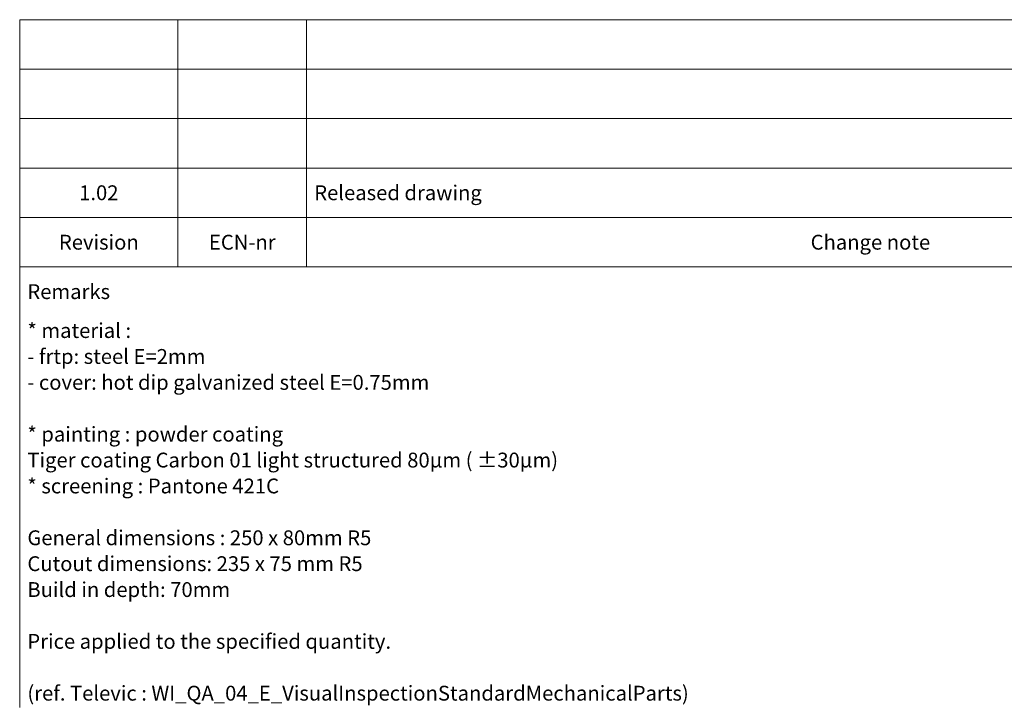
# Model space of a CAD drawing. Units: millimetres. Extents: x 0 to 594, y 0 to 420.
# Drawn here: x 419 to 519, y 57 to 127 of the extents above; entities that cross this region are included whole.
import ezdxf

# ---------------------------------------------------------------- set-up
doc = ezdxf.new("R2010")
doc.units = ezdxf.units.MM
doc.layers.add('1', color=7, linetype='Continuous', true_color=0xffffff)
doc.layers.add('256', color=7, linetype='Continuous', true_color=0xffffff)
doc.styles.add('Arial Unicode MS', font='Arial')

# ---------------------------------------------------------------- blocks, each defined once
blk = doc.blocks.new('TabularNote1')
at = {"layer": '256', "color": 162, "linetype": 'Continuous', "lineweight": 18}
for p, q in [((-170, 79.539), (-154, 79.539)), ((-170, 79.539), (-170, 74.539)), ((-154, 79.539), (-141, 79.539)), ((-141, 79.539), (-108, 79.539)), ((-108, 79.539), (-57, 79.539)), ((-170, 74.539), (-170, 69.539)), ((-170, 69.539), (-170, 64.539)), ((-170, 64.539), (-170, 59.539)), ((-170, 59.539), (-170, 54.539))]:
    blk.add_line(p, q, dxfattribs=at)
at = {"layer": '256', "color": 7, "linetype": 'Continuous', "lineweight": 18}
for p, q in [((-154, 79.539), (-154, 74.539)), ((-141, 79.539), (-141, 74.539)), ((-170, 74.539), (-154, 74.539)), ((-154, 74.539), (-141, 74.539)), ((-154, 74.539), (-154, 69.539)), ((-141, 74.539), (-108, 74.539)), ((-141, 74.539), (-141, 69.539)), ((-108, 74.539), (-57, 74.539)), ((-170, 69.539), (-154, 69.539)), ((-154, 69.539), (-141, 69.539)), ((-154, 69.539), (-154, 64.539)), ((-141, 69.539), (-108, 69.539)), ((-141, 69.539), (-141, 64.539)), ((-108, 69.539), (-57, 69.539)), ((-170, 64.539), (-154, 64.539)), ((-154, 64.539), (-141, 64.539)), ((-154, 64.539), (-154, 59.539)), ((-141, 64.539), (-108, 64.539)), ((-141, 64.539), (-141, 59.539)), ((-108, 64.539), (-57, 64.539)), ((-154, 59.539), (-154, 54.539)), ((-141, 59.539), (-141, 54.539))]:
    blk.add_line(p, q, dxfattribs=at)
at = {"layer": '256', "color": 2, "linetype": 'Continuous', "lineweight": 18}
for p, q in [((-170, 59.539), (-154, 59.539)), ((-154, 59.539), (-141, 59.539)), ((-141, 59.539), (-108, 59.539)), ((-108, 59.539), (-57, 59.539))]:
    blk.add_line(p, q, dxfattribs=at)
at = {"layer": '256', "color": 3, "linetype": 'Continuous', "lineweight": 18}
for p, q in [((-170, 54.539), (-154, 54.539)), ((-170, 54.539), (-170, 49.539)), ((-154, 54.539), (-141, 54.539)), ((-141, 54.539), (-108, 54.539)), ((-108, 54.539), (-57, 54.539)), ((-170, 49.539), (-170, 10))]:
    blk.add_line(p, q, dxfattribs=at)
at = {"layer": '1', "color": 1, "linetype": 'Continuous', "lineweight": 13, "char_height": 1.5, "line_spacing_factor": 1.047437, "style": 'Arial Unicode MS'}
for s, insert, attachment_point in [('\\fArial|b0|i0;\\W1.0000;1.02', (-162, 62.039), 5), ('\\fArial|b0|i0;\\W1.0000;Released drawing', (-140.225, 62.039), 4), ('\\fArial|b0|i0;\\W1.0000;Remarks', (-169.225, 52.039), 4), ('\\fArial|b0|i0;\\W1.0000;* material :\\P- frtp: steel E=2mm \\P- cover: hot dip galvanized steel E=0.75mm\\P\\P* painting : powder coating \\PTiger coating Carbon 01 light structured 80μm ( {\\fArial Unicode MS;±}30μm)\\P* screening : Pantone 421C\\P\\PGeneral dimensions : 250 x 80mm R5\\PCutout dimensions: 235 x 75 mm R5\\PBuild in depth: 70mm\\P\\PPrice applied to the specified quantity.\\P\\P(ref. Televic : WI_QA_04_E_VisualInspectionStandardMechanicalParts)', (-169.225, 29.77), 4)]:
    blk.add_mtext(s, dxfattribs=dict(at, insert=insert, attachment_point=attachment_point))
at = {"layer": '1', "color": 7, "linetype": 'Continuous', "lineweight": 13, "char_height": 1.5, "attachment_point": 5, "line_spacing_factor": 1.047437, "style": 'Arial Unicode MS'}
for s, insert in [('\\fArial|b0|i0;\\W1.0000;Revision', (-162, 57.039)), ('\\fArial|b0|i0;\\W1.0000;ECN-nr', (-147.5, 57.039)), ('\\fArial|b0|i0;\\W1.0000;Change note', (-84, 57.039))]:
    blk.add_mtext(s, dxfattribs=dict(at, insert=insert))

msp = doc.modelspace()

# ---------------------------------------------------------------- block references
at = {"layer": '256', "color": 162, "linetype": 'Continuous', "lineweight": 18}
msp.add_blockref('TabularNote1', (589, 47), dxfattribs=at)

doc.saveas('drawing.dxf')
